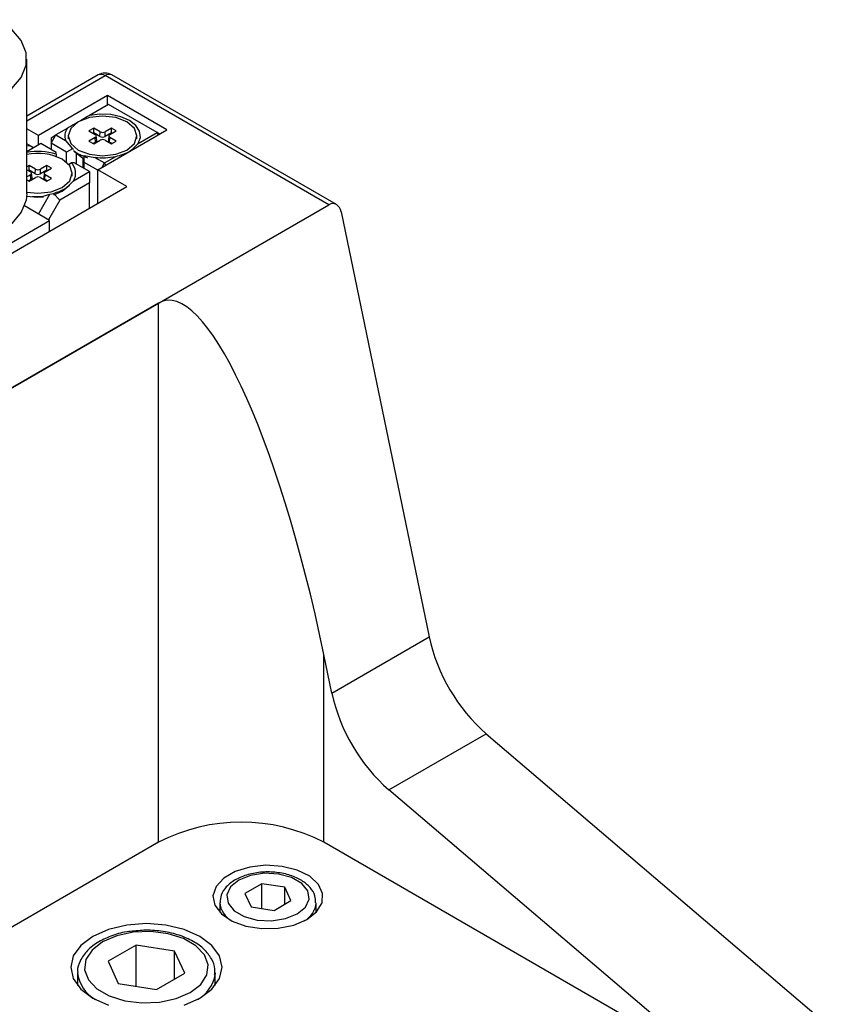
# Model space of a CAD drawing. Units: millimetres. Extents: x 5 to 289, y 4 to 204.
# Drawn here: x 236 to 260, y 119 to 147 of the extents above; entities that cross this region are included whole.
import ezdxf

# ---------------------------------------------------------------- set-up
doc = ezdxf.new("R2010")
doc.units = ezdxf.units.MM

msp = doc.modelspace()

# ---------------------------------------------------------------- linework, layer by layer
at = {"color": 7, "linetype": 'Continuous', "lineweight": 30}
for p, q in [((236.5828, 142.2585), (236.5828, 146.1779)), ((238.6598, 145.7149), (236.5828, 144.5158)), ((245.5877, 141.9464), (239.0598, 145.7149)), ((245.3652, 141.9396), (238.8598, 145.6951)), ((238.9305, 145.1154), (236.9224, 143.9561)), ((238.9588, 144.8542), (238.406, 144.535)), ((240.6559, 144.1194), (238.9305, 145.1154)), ((238.9305, 144.8378), (238.9305, 145.1154)), ((240.373, 144.0377), (238.9588, 144.8542)), ((236.9224, 143.9561), (236.5828, 144.1521)), ((237.758, 144.1609), (237.4315, 143.9724)), ((238.5346, 144.1684), (238.3931, 144.0867)), ((238.3931, 144.0867), (238.577, 143.9806)), ((238.5346, 144.0286), (238.5142, 144.0168)), ((238.7184, 144.0622), (238.5346, 144.1684)), ((238.5346, 144.0286), (238.5346, 144.1684)), ((238.7105, 143.927), (238.5346, 144.0286)), ((238.6477, 142.9601), (240.6559, 144.1194)), ((238.7105, 143.927), (238.7184, 144.0622)), ((239.0437, 144.1684), (238.8598, 144.0622)), ((238.8677, 143.927), (238.8598, 144.0622)), ((239.0437, 144.0286), (238.8677, 143.927)), ((239.0012, 143.9806), (239.1851, 144.0867)), ((239.1851, 144.0867), (239.0437, 144.1684)), ((239.0437, 144.0286), (239.0437, 144.1684)), ((239.064, 144.0168), (239.0437, 144.0286)), ((239.8203, 143.7186), (240.373, 144.0377)), ((240.4084, 143.9765), (240.373, 144.0377)), ((240.4437, 143.9969), (240.373, 144.0377)), ((236.9931, 143.7194), (236.5828, 143.4825)), ((236.7264, 143.633), (236.5828, 143.7159)), ((236.9224, 143.6785), (236.9224, 143.9561)), ((237.4416, 143.4604), (236.9931, 143.7194)), ((237.29, 143.7275), (237.4315, 143.9724)), ((237.29, 143.8908), (237.4315, 143.9724)), ((237.29, 143.8908), (237.29, 143.7275)), ((237.7386, 143.4686), (237.29, 143.7275)), ((237.29, 143.7275), (237.29, 143.5479)), ((237.4315, 143.9724), (237.7122, 143.8104)), ((237.7122, 143.8104), (237.9145, 143.5701)), ((237.7891, 143.9398), (237.7891, 143.8581)), ((238.577, 143.899), (238.3931, 143.7928)), ((238.3931, 143.7928), (238.5346, 143.7112)), ((238.5849, 143.7637), (238.5142, 143.7229)), ((238.5346, 143.7112), (238.7184, 143.8173)), ((238.5849, 143.7637), (238.577, 143.899)), ((238.6173, 143.8123), (238.6061, 143.9426)), ((238.8598, 143.8173), (239.0437, 143.7112)), ((238.9721, 143.9426), (238.9609, 143.8123)), ((238.9933, 143.7637), (239.0012, 143.899)), ((239.064, 143.7229), (238.9933, 143.7637)), ((239.1851, 143.7928), (239.0012, 143.899)), ((239.0437, 143.7112), (239.1851, 143.7928)), ((239.7891, 143.8581), (239.7891, 143.9398)), ((237.4416, 143.4093), (237.4416, 143.4604)), ((237.9145, 143.5701), (237.7386, 143.4686)), ((237.7386, 143.1756), (237.7386, 143.4686)), ((237.9434, 143.5504), (237.9145, 143.5701)), ((237.9726, 143.4922), (238.2557, 143.261)), ((238.0295, 143.1211), (238.0295, 143.4458)), ((237.4416, 143.4093), (237.4416, 143.3286)), ((237.795, 143.1097), (237.8702, 143.1619)), ((237.9587, 143.1619), (237.8702, 143.1619)), ((238.4073, 142.9029), (237.9587, 143.1619)), ((238.2234, 143.0091), (238.2234, 143.2874)), ((238.2557, 143.3732), (238.565, 143.3181)), ((238.2557, 143.17), (238.2557, 143.3732)), ((238.6477, 142.9437), (238.2557, 143.17)), ((238.2557, 142.9904), (238.2557, 143.17)), ((238.565, 143.3181), (238.8457, 143.156)), ((238.775, 143.0336), (238.8457, 143.156)), ((238.8457, 143.156), (239.1722, 143.3445)), ((238.881, 143.0948), (238.8457, 143.156)), ((236.6536, 143.0826), (236.5828, 143.0416)), ((236.5828, 142.9602), (236.6961, 142.8948)), ((236.6536, 142.9428), (236.6333, 142.931)), ((236.8375, 142.9764), (236.6536, 143.0826)), ((236.6536, 142.9428), (236.6536, 143.0826)), ((236.8296, 142.8412), (236.6536, 142.9428)), ((236.7364, 142.7265), (236.7252, 142.8568)), ((236.8296, 142.8412), (236.8375, 142.9764)), ((237.1628, 143.0826), (236.9789, 142.9764)), ((236.9868, 142.8412), (236.9789, 142.9764)), ((237.1628, 142.9428), (236.9868, 142.8412)), ((237.0912, 142.8568), (237.08, 142.7265)), ((237.1203, 142.8948), (237.3042, 143.0009)), ((237.3042, 143.0009), (237.1628, 143.0826)), ((237.1628, 142.9428), (237.1628, 143.0826)), ((237.1831, 142.931), (237.1628, 142.9428)), ((237.9082, 142.7723), (237.9082, 142.854)), ((237.9394, 142.6328), (238.4073, 142.9029)), ((238.4073, 142.9029), (238.4073, 142.5764)), ((239.4962, 142.4703), (238.6477, 142.9601)), ((238.6477, 141.9804), (238.6477, 142.9601)), ((236.6961, 142.8131), (236.5828, 142.7477)), ((236.5828, 142.6663), (236.6536, 142.6254)), ((236.704, 142.6779), (236.6333, 142.6371)), ((236.6536, 142.6254), (236.8375, 142.7315)), ((236.704, 142.6779), (236.6961, 142.8131)), ((236.9789, 142.7315), (237.1628, 142.6254)), ((237.1124, 142.6779), (237.1203, 142.8131)), ((237.1831, 142.6371), (237.1124, 142.6779)), ((237.3042, 142.707), (237.1203, 142.8131)), ((237.1628, 142.6254), (237.3042, 142.707)), ((238.4073, 142.5764), (237.5442, 142.0781)), ((238.4073, 141.8416), (238.4073, 142.5764)), ((234.6354, 139.6642), (239.4962, 142.4703)), ((236.9224, 141.6701), (237.2541, 142.2448)), ((237.5442, 142.0781), (237.2121, 141.5029)), ((237.2541, 142.2448), (237.3604, 142.2721)), ((237.3604, 142.2721), (237.5442, 142.0781)), ((228.8189, 132.3876), (245.3652, 141.9396)), ((237.2476, 141.4824), (236.5151, 141.9053)), ((245.7249, 141.7319), (248.2841, 129.3759)), ((235.3384, 140.3802), (237.2476, 141.4824)), ((237.2476, 141.1722), (237.2476, 141.4824)), ((240.4155, 139.0821), (233.7687, 135.245)), ((240.4155, 123.4046), (240.4155, 139.0821)), ((245.4557, 127.7431), (248.2841, 129.3759)), ((245.4557, 127.7431), (245.2238, 128.8626)), ((245.2238, 123.4046), (245.2238, 128.8626)), ((247.1149, 124.9284), (249.9433, 126.5612)), ((249.9433, 126.5612), (260.3559, 117.6859)), ((256.6232, 116.8238), (247.1149, 124.9284)), ((240.4155, 123.4046), (234.4174, 119.942)), ((256.6232, 116.8238), (245.2238, 123.4046)), ((243.4181, 122.1989), (242.9282, 121.9161)), ((244.0873, 122.0954), (243.4181, 122.1989)), ((243.4181, 121.4817), (243.4181, 122.1989)), ((244.2667, 121.7091), (244.0873, 122.0954)), ((244.0873, 121.6056), (244.0873, 122.0954)), ((242.9282, 121.9161), (243.1075, 121.5298)), ((243.7768, 121.4263), (244.2667, 121.7091)), ((242.1974, 121.6493), (242.1974, 121.3654)), ((243.1075, 121.5298), (243.7768, 121.4263)), ((244.9974, 121.3654), (244.9974, 121.6493)), ((239.763, 120.4154), (238.9465, 119.9441)), ((240.8784, 120.2429), (239.763, 120.4154)), ((239.763, 119.2201), (239.763, 120.4154)), ((241.1773, 119.599), (240.8784, 120.2429)), ((240.8784, 119.4265), (240.8784, 120.2429)), ((238.9465, 119.9441), (239.2454, 119.3002)), ((238.0619, 119.6083), (238.0619, 119.2425)), ((240.3608, 119.1277), (241.1773, 119.599)), ((242.0619, 119.6083), (242.0609, 119.5723)), ((242.0619, 119.2425), (242.0619, 119.6083)), ((239.2454, 119.3002), (240.3608, 119.1277))]:
    msp.add_line(p, q, dxfattribs=at)
at = {"color": 8, "linetype": 'Continuous', "lineweight": 30}
msp.add_line((236.5828, 144.3806), (238.8598, 145.6951), dxfattribs=at)
at = {"color": 7, "linetype": 'Continuous', "lineweight": 30, "flags": 128}
for points in [[(231.8029, 145.0349), (232.2931, 144.8093), (232.858, 144.6522), (233.4693, 144.5717), (234.0963, 144.5717), (234.7076, 144.6522), (235.2725, 144.8093), (235.7627, 145.0349), (236.1536, 145.3179), (236.4257, 145.644), (236.5652, 145.9969), (236.5652, 146.3589), (236.4257, 146.7118), (236.1536, 147.0379), (235.7627, 147.3209)], [(239.8203, 143.7186), (239.8864, 143.8951), (239.8638, 144.0752), (239.7544, 144.2443), (239.5669, 144.3888), (239.3166, 144.497), (239.0236, 144.5602), (238.7117, 144.5732), (238.406, 144.535)], [(239.4962, 144.348), (239.1718, 144.4731), (238.7891, 144.5171), (238.4064, 144.4731), (238.082, 144.348), (237.8652, 144.1607), (237.7891, 143.9398), (237.8652, 143.7189), (238.082, 143.5316), (238.4064, 143.4064), (238.7891, 143.3625), (239.1718, 143.4064), (239.4962, 143.5316), (239.713, 143.7189), (239.7891, 143.9398), (239.713, 144.1607), (239.4962, 144.348)], [(237.9432, 143.5176), (238.082, 143.4173), (238.3536, 143.3058)], [(236.5828, 142.3081), (236.9082, 142.2767), (237.2909, 142.3206), (237.6153, 142.4458), (237.8321, 142.633), (237.9082, 142.854), (237.8321, 143.0749), (237.6153, 143.2622)], [(237.3703, 142.2277), (237.6153, 142.3314), (237.8275, 142.5124)], [(236.5828, 142.2585), (236.5652, 142.0775), (236.4257, 141.7246), (236.1536, 141.3985), (235.7627, 141.1155), (235.2725, 140.8899), (234.7076, 140.7328), (234.0963, 140.6523), (233.4693, 140.6523), (232.858, 140.7328), (232.2931, 140.8899), (231.8029, 141.1155)], [(236.5806, 142.1942), (236.9082, 142.1624), (237.0741, 142.1704)], [(244.7288, 121.1595), (245.012, 121.381), (245.1695, 121.6409), (245.1874, 121.916), (245.0639, 122.182), (244.8102, 122.4151), (244.4487, 122.5947), (244.0115, 122.7048), (243.5376, 122.7356), (243.069, 122.6844), (242.6473, 122.5558), (242.3101, 122.3611), (242.0872, 122.1177), (241.9986, 121.8471), (242.052, 121.5735), (242.2427, 121.3212), (242.5538, 121.1125), (242.9576, 120.966), (243.4183, 120.8947), (243.8949, 120.905), (244.3451, 120.996), (244.7288, 121.1595)], [(244.446, 121.3227), (244.685, 121.5198), (244.7929, 121.7522), (244.7565, 121.9919), (244.5804, 122.2099), (244.2857, 122.3801), (243.908, 122.4817), (243.4929, 122.5027), (243.0903, 122.4404), (242.7489, 122.3024), (242.5099, 122.1054), (242.402, 121.873), (242.4383, 121.6333), (242.6145, 121.4152), (242.9091, 121.2451), (243.2869, 121.1434), (243.702, 121.1225), (244.1046, 121.1847), (244.446, 121.3227)], [(241.6175, 118.8735), (241.9672, 119.1365), (242.1869, 119.4429), (242.2619, 119.7716), (242.1869, 120.1003), (241.9672, 120.4066), (241.6175, 120.6696), (241.1619, 120.8714), (240.6313, 120.9983), (240.0619, 121.0416), (239.4925, 120.9983), (238.9619, 120.8714), (238.5063, 120.6696), (238.1566, 120.4066), (237.9369, 120.1003), (237.8619, 119.7716), (237.9369, 119.4429), (238.1566, 119.1365), (238.5063, 118.8735), (238.9619, 118.6717)], [(241.3347, 119.0368), (241.6417, 119.2736), (241.8208, 119.5507), (241.8573, 119.8457), (241.7484, 120.1347), (241.5029, 120.3943), (241.1406, 120.6034), (240.6909, 120.7452), (240.1903, 120.808), (239.6793, 120.7869), (239.1993, 120.6836), (238.7891, 120.5063), (238.4821, 120.2696), (238.303, 119.9924), (238.2665, 119.6974), (238.3754, 119.4084), (238.6209, 119.1488), (238.9832, 118.9397), (239.4329, 118.798), (239.9335, 118.7351), (240.4445, 118.7562), (240.9246, 118.8596), (241.3347, 119.0368)], [(241.1619, 118.6717), (241.6175, 118.8735)]]:
    msp.add_lwpolyline(points, dxfattribs=at)
at = {"color": 7, "linetype": 'Continuous', "lineweight": 30}
for centre, radius, start, end in [((238.8598, 145.3685), 0.4, 60.00269, 119.99731), ((238.0786, 143.9408), 0.3889, 145.52574, 199.59497), ((238.7891, 144.1987), 0.1537, 242.60967, 297.39033), ((238.5615, 143.9398), 0.0437, 290.78342, 69.21658), ((238.5636, 143.8131), 0.0537, 293.32332, 359.20434), ((238.7891, 144.0788), 0.1709, 242.60967, 297.39033), ((238.7891, 143.6808), 0.1537, 62.60967, 117.39033), ((239.0132, 143.8121), 0.0523, 179.79982, 247.67252), ((239.0167, 143.9398), 0.0437, 110.78342, 249.21658), ((236.6469, 143.4967), 0.1563, 37.26714, 114.22355), ((236.9064, 141.6605), 1.8289, 72.98283, 100.19018), ((236.9047, 141.8736), 1.5598, 62.89943, 101.91193), ((237.5964, 142.8571), 0.4098, 326.82126, 48.06391), ((238.7885, 145.1706), 1.866, 263.11862, 281.86498), ((236.6806, 142.854), 0.0437, 290.78342, 69.21658), ((236.9082, 143.1129), 0.1537, 242.60967, 297.39033), ((237.1358, 142.854), 0.0437, 110.78342, 249.21658), ((236.6827, 142.7272), 0.0537, 293.32332, 359.20434), ((236.9082, 142.9929), 0.1709, 242.60967, 297.39033), ((236.9082, 142.595), 0.1537, 62.60967, 117.39033), ((237.1323, 142.7263), 0.0523, 179.79982, 247.67252), ((253.403, 130.4971), 5.2403, 192.35433, 228.68361), ((250.5746, 128.8643), 5.2403, 192.35433, 228.68361), ((242.8196, 118.7646), 5.2259, 62.60967, 117.39033)]:
    msp.add_arc(centre, radius, start, end, dxfattribs=at)
at = {"color": 8, "linetype": 'Continuous', "lineweight": 30}
for centre, radius, start, end in [((238.7427, 145.5315), 0.2012, 54.38242, 114.30712), ((238.977, 145.5315), 0.2012, 65.69288, 125.61758), ((242.8727, 121.7095), 0.6774, 184.60408, 240.71591), ((244.3507, 121.6918), 0.6482, 297.85688, 356.21249), ((239.0612, 119.7135), 1.0035, 185.35217, 241.35671), ((241.0863, 119.7034), 0.9834, 297.71708, 352.34265)]:
    msp.add_arc(centre, radius, start, end, dxfattribs=at)
at = {"color": 7, "linetype": 'Continuous', "lineweight": 30}
for centre, major_axis, ratio, start_param, end_param in [((245.442, 141.5686), (0.0862, 0.4008), 0.6988911, 5.2762421, 6.8470384), ((242.8196, 127.4747), (-2.2117, 11.6799), 0.2210926, 4.7895521, 6.3603484)]:
    msp.add_ellipse(centre, major_axis=major_axis, ratio=ratio, start_param=start_param, end_param=end_param, dxfattribs=at)
for points, knots in [([(238.406, 144.535), (238.2622, 144.452), (238.0115, 144.3073), (237.8337, 144.2047), (237.758, 144.1609)], [0, 0, 0, 0, 0.57388, 1, 1, 1, 1]), ([(239.1722, 143.3445), (239.316, 143.3831), (239.5667, 143.4502), (239.7445, 143.6384), (239.8203, 143.7186)], [0, 0, 0, 0, 0.57388, 1, 1, 1, 1]), ([(237.3604, 142.2721), (237.4823, 142.3115), (237.7052, 142.3835), (237.8663, 142.555), (237.9394, 142.6328)], [0, 0, 0, 0, 0.5465084, 1, 1, 1, 1]), ([(236.7376, 142.1837), (236.8256, 142.1783), (236.996, 142.1679), (237.17, 142.2197), (237.2541, 142.2448)], [0, 0, 0, 0, 0.51652, 1, 1, 1, 1]), ([(244.984, 121.6482), (244.9826, 121.7165), (244.9793, 121.8762), (244.8312, 122.1015), (244.5894, 122.3044), (244.2542, 122.4559), (243.8539, 122.5408), (243.4271, 122.5489), (243.0147, 122.4785), (242.6498, 122.3327), (242.3831, 122.1262), (242.2226, 121.891), (242.2112, 121.7283), (242.2063, 121.6571)], [0, 0, 0, 0, 0.0658717, 0.1539252, 0.2452585, 0.3426191, 0.4418378, 0.5408743, 0.6402253, 0.7405527, 0.8427607, 0.9312053, 1, 1, 1, 1]), ([(239.5923, 120.8107), (239.5788, 120.8097), (239.3986, 120.7962), (239.0748, 120.6994), (238.6607, 120.52), (238.3304, 120.2678), (238.1337, 119.9747), (238.0486, 119.7453), (238.0663, 119.6338), (238.0681, 119.6226)], [0, 0, 0, 0, 0.0158857, 0.2119201, 0.4093223, 0.6087777, 0.8085052, 0.9805931, 1, 1, 1, 1]), ([(242.0438, 119.5651), (242.0503, 119.6156), (242.0703, 119.7717), (241.965, 120.0281), (241.7533, 120.3024), (241.4338, 120.5341), (241.0261, 120.7127), (240.5538, 120.8226), (240.0615, 120.8631), (239.7442, 120.8277), (239.5923, 120.8107)], [0, 0, 0, 0, 0.061404, 0.1898298, 0.3187625, 0.4535674, 0.5926975, 0.7324721, 0.8719103, 1, 1, 1, 1])]:
    msp.add_open_spline(points, degree=3, knots=knots, dxfattribs=at)

doc.saveas('drawing.dxf')
